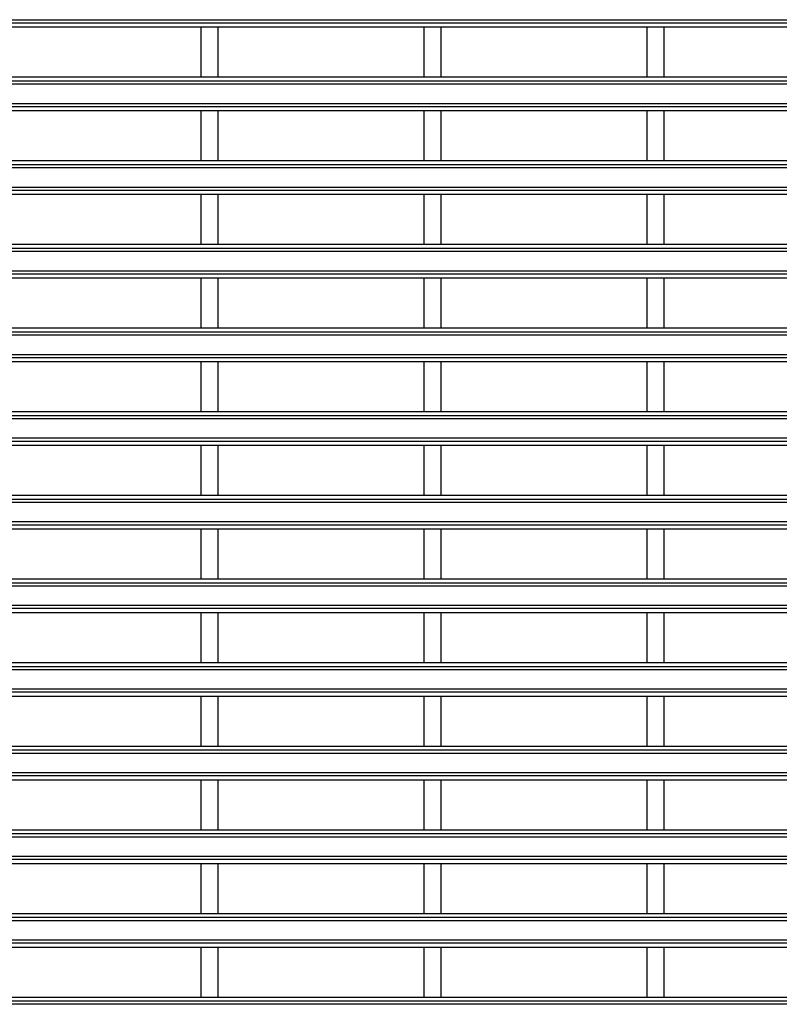
# Model space of a CAD drawing. Extents: x 11 to 410, y 10 to 288.
# Drawn here: x 150 to 164, y 232 to 250 of the extents above; entities that cross this region are included whole.
import ezdxf

# ---------------------------------------------------------------- set-up
doc = ezdxf.new("R2010")
doc.units = 0
doc.layers.add('339-REAR_COVER-S', color=7, linetype='CONTINUOUS')
doc.layers.add('DEFAULT', color=7, linetype='CONTINUOUS')

# ---------------------------------------------------------------- blocks, each defined once
blk = doc.blocks.new('SE3')
at = {"layer": '339-REAR_COVER-S', "color": 7, "linetype": 'CONTINUOUS'}
for p, q in [((97.435, 249.546), (177.135, 249.546)), ((176.479, 249.486), (98.09, 249.486)), ((149.685, 249.419), (153.135, 249.419)), ((153.135, 249.419), (153.135, 248.519)), ((153.135, 249.419), (153.435, 249.419)), ((153.435, 249.419), (153.435, 248.519)), ((153.435, 249.419), (157.135, 249.419)), ((157.135, 249.419), (157.135, 248.519)), ((157.135, 249.419), (157.435, 249.419)), ((157.435, 249.419), (157.435, 248.519)), ((157.435, 249.419), (161.135, 249.419)), ((161.135, 249.419), (161.135, 248.519)), ((161.135, 249.419), (161.435, 249.419)), ((161.435, 249.419), (161.435, 248.519)), ((161.435, 249.419), (165.135, 249.419)), ((177.135, 248.392), (97.435, 248.392)), ((98.09, 248.452), (176.479, 248.452)), ((149.685, 248.519), (153.135, 248.519)), ((153.135, 248.519), (153.435, 248.519)), ((153.435, 248.519), (157.135, 248.519)), ((157.135, 248.519), (157.435, 248.519)), ((157.435, 248.519), (161.135, 248.519)), ((161.135, 248.519), (161.435, 248.519)), ((161.435, 248.519), (165.135, 248.519)), ((97.435, 248.046), (177.135, 248.046)), ((176.479, 247.986), (98.09, 247.986)), ((149.685, 247.919), (153.135, 247.919)), ((153.135, 247.919), (153.135, 247.019)), ((153.135, 247.919), (153.435, 247.919)), ((153.435, 247.919), (153.435, 247.019)), ((153.435, 247.919), (157.135, 247.919)), ((157.135, 247.919), (157.135, 247.019)), ((157.135, 247.919), (157.435, 247.919)), ((157.435, 247.919), (157.435, 247.019)), ((157.435, 247.919), (161.135, 247.919)), ((161.135, 247.919), (161.135, 247.019)), ((161.135, 247.919), (161.435, 247.919)), ((161.435, 247.919), (161.435, 247.019)), ((161.435, 247.919), (165.135, 247.919)), ((149.685, 247.019), (153.135, 247.019)), ((153.135, 247.019), (153.435, 247.019)), ((153.435, 247.019), (157.135, 247.019)), ((157.135, 247.019), (157.435, 247.019)), ((157.435, 247.019), (161.135, 247.019)), ((161.135, 247.019), (161.435, 247.019)), ((161.435, 247.019), (165.135, 247.019)), ((177.135, 246.892), (97.435, 246.892)), ((98.09, 246.952), (176.479, 246.952)), ((97.435, 246.546), (177.135, 246.546)), ((176.479, 246.486), (98.09, 246.486)), ((149.685, 246.419), (153.135, 246.419)), ((153.135, 246.419), (153.135, 245.519)), ((153.135, 246.419), (153.435, 246.419)), ((153.435, 246.419), (153.435, 245.519)), ((153.435, 246.419), (157.135, 246.419)), ((157.135, 246.419), (157.135, 245.519)), ((157.135, 246.419), (157.435, 246.419)), ((157.435, 246.419), (157.435, 245.519)), ((157.435, 246.419), (161.135, 246.419)), ((161.135, 246.419), (161.135, 245.519)), ((161.135, 246.419), (161.435, 246.419)), ((161.435, 246.419), (161.435, 245.519)), ((161.435, 246.419), (165.135, 246.419)), ((177.135, 245.392), (97.435, 245.392)), ((98.09, 245.452), (176.479, 245.452)), ((149.685, 245.519), (153.135, 245.519)), ((153.135, 245.519), (153.435, 245.519)), ((153.435, 245.519), (157.135, 245.519)), ((157.135, 245.519), (157.435, 245.519)), ((157.435, 245.519), (161.135, 245.519)), ((161.135, 245.519), (161.435, 245.519)), ((161.435, 245.519), (165.135, 245.519)), ((97.435, 245.046), (177.135, 245.046)), ((176.479, 244.986), (98.09, 244.986)), ((149.685, 244.919), (153.135, 244.919)), ((153.135, 244.919), (153.135, 244.019)), ((153.135, 244.919), (153.435, 244.919)), ((153.435, 244.919), (153.435, 244.019)), ((153.435, 244.919), (157.135, 244.919)), ((157.135, 244.919), (157.135, 244.019)), ((157.135, 244.919), (157.435, 244.919)), ((157.435, 244.919), (157.435, 244.019)), ((157.435, 244.919), (161.135, 244.919)), ((161.135, 244.919), (161.135, 244.019)), ((161.135, 244.919), (161.435, 244.919)), ((161.435, 244.919), (161.435, 244.019)), ((161.435, 244.919), (165.135, 244.919)), ((149.685, 244.019), (153.135, 244.019)), ((153.135, 244.019), (153.435, 244.019)), ((153.435, 244.019), (157.135, 244.019)), ((157.135, 244.019), (157.435, 244.019)), ((157.435, 244.019), (161.135, 244.019)), ((161.135, 244.019), (161.435, 244.019)), ((161.435, 244.019), (165.135, 244.019)), ((177.135, 243.892), (97.435, 243.892)), ((98.09, 243.952), (176.479, 243.952)), ((97.435, 243.546), (177.135, 243.546)), ((176.479, 243.486), (98.09, 243.486)), ((149.685, 243.419), (153.135, 243.419)), ((153.135, 243.419), (153.135, 242.519)), ((153.135, 243.419), (153.435, 243.419)), ((153.435, 243.419), (153.435, 242.519)), ((153.435, 243.419), (157.135, 243.419)), ((157.135, 243.419), (157.135, 242.519)), ((157.135, 243.419), (157.435, 243.419)), ((157.435, 243.419), (157.435, 242.519)), ((157.435, 243.419), (161.135, 243.419)), ((161.135, 243.419), (161.135, 242.519)), ((161.135, 243.419), (161.435, 243.419)), ((161.435, 243.419), (161.435, 242.519)), ((161.435, 243.419), (165.135, 243.419)), ((177.135, 242.392), (97.435, 242.392)), ((98.09, 242.452), (176.479, 242.452)), ((149.685, 242.519), (153.135, 242.519)), ((153.135, 242.519), (153.435, 242.519)), ((153.435, 242.519), (157.135, 242.519)), ((157.135, 242.519), (157.435, 242.519)), ((157.435, 242.519), (161.135, 242.519)), ((161.135, 242.519), (161.435, 242.519)), ((161.435, 242.519), (165.135, 242.519)), ((97.435, 242.046), (177.135, 242.046)), ((176.479, 241.986), (98.09, 241.986)), ((149.685, 241.919), (153.135, 241.919)), ((153.135, 241.919), (153.135, 241.019)), ((153.135, 241.919), (153.435, 241.919)), ((153.435, 241.919), (153.435, 241.019)), ((153.435, 241.919), (157.135, 241.919)), ((157.135, 241.919), (157.135, 241.019)), ((157.135, 241.919), (157.435, 241.919)), ((157.435, 241.919), (157.435, 241.019)), ((157.435, 241.919), (161.135, 241.919)), ((161.135, 241.919), (161.135, 241.019)), ((161.135, 241.919), (161.435, 241.919)), ((161.435, 241.919), (161.435, 241.019)), ((161.435, 241.919), (165.135, 241.919)), ((149.685, 241.019), (153.135, 241.019)), ((153.135, 241.019), (153.435, 241.019)), ((153.435, 241.019), (157.135, 241.019)), ((157.135, 241.019), (157.435, 241.019)), ((157.435, 241.019), (161.135, 241.019)), ((161.135, 241.019), (161.435, 241.019)), ((161.435, 241.019), (165.135, 241.019)), ((177.135, 240.892), (97.435, 240.892)), ((98.09, 240.952), (176.479, 240.952)), ((97.435, 240.546), (177.135, 240.546)), ((176.479, 240.486), (98.09, 240.486)), ((149.685, 240.419), (153.135, 240.419)), ((153.135, 240.419), (153.135, 239.519)), ((153.135, 240.419), (153.435, 240.419)), ((153.435, 240.419), (153.435, 239.519)), ((153.435, 240.419), (157.135, 240.419)), ((157.135, 240.419), (157.135, 239.519)), ((157.135, 240.419), (157.435, 240.419)), ((157.435, 240.419), (157.435, 239.519)), ((157.435, 240.419), (161.135, 240.419)), ((161.135, 240.419), (161.135, 239.519)), ((161.135, 240.419), (161.435, 240.419)), ((161.435, 240.419), (161.435, 239.519)), ((161.435, 240.419), (165.135, 240.419)), ((177.135, 239.392), (97.435, 239.392)), ((98.09, 239.452), (176.479, 239.452)), ((149.685, 239.519), (153.135, 239.519)), ((153.135, 239.519), (153.435, 239.519)), ((153.435, 239.519), (157.135, 239.519)), ((157.135, 239.519), (157.435, 239.519)), ((157.435, 239.519), (161.135, 239.519)), ((161.135, 239.519), (161.435, 239.519)), ((161.435, 239.519), (165.135, 239.519)), ((97.435, 239.046), (177.135, 239.046)), ((176.479, 238.986), (98.09, 238.986)), ((149.685, 238.919), (153.135, 238.919)), ((153.135, 238.919), (153.135, 238.019)), ((153.135, 238.919), (153.435, 238.919)), ((153.435, 238.919), (153.435, 238.019)), ((153.435, 238.919), (157.135, 238.919)), ((157.135, 238.919), (157.135, 238.019)), ((157.135, 238.919), (157.435, 238.919)), ((157.435, 238.919), (157.435, 238.019)), ((157.435, 238.919), (161.135, 238.919)), ((161.135, 238.919), (161.135, 238.019)), ((161.135, 238.919), (161.435, 238.919)), ((161.435, 238.919), (161.435, 238.019)), ((161.435, 238.919), (165.135, 238.919)), ((149.685, 238.019), (153.135, 238.019)), ((153.135, 238.019), (153.435, 238.019)), ((153.435, 238.019), (157.135, 238.019)), ((157.135, 238.019), (157.435, 238.019)), ((157.435, 238.019), (161.135, 238.019)), ((161.135, 238.019), (161.435, 238.019)), ((161.435, 238.019), (165.135, 238.019)), ((177.135, 237.892), (97.435, 237.892)), ((98.09, 237.952), (176.479, 237.952)), ((97.435, 237.546), (177.135, 237.546)), ((176.479, 237.486), (98.09, 237.486)), ((149.685, 237.419), (153.135, 237.419)), ((153.135, 237.419), (153.135, 236.519)), ((153.135, 237.419), (153.435, 237.419)), ((153.435, 237.419), (153.435, 236.519)), ((153.435, 237.419), (157.135, 237.419)), ((157.135, 237.419), (157.135, 236.519)), ((157.135, 237.419), (157.435, 237.419)), ((157.435, 237.419), (157.435, 236.519)), ((157.435, 237.419), (161.135, 237.419)), ((161.135, 237.419), (161.135, 236.519)), ((161.135, 237.419), (161.435, 237.419)), ((161.435, 237.419), (161.435, 236.519)), ((161.435, 237.419), (165.135, 237.419)), ((177.135, 236.392), (97.435, 236.392)), ((98.09, 236.452), (176.479, 236.452)), ((149.685, 236.519), (153.135, 236.519)), ((153.135, 236.519), (153.435, 236.519)), ((153.435, 236.519), (157.135, 236.519)), ((157.135, 236.519), (157.435, 236.519)), ((157.435, 236.519), (161.135, 236.519)), ((161.135, 236.519), (161.435, 236.519)), ((161.435, 236.519), (165.135, 236.519)), ((97.435, 236.046), (177.135, 236.046)), ((176.479, 235.986), (98.09, 235.986)), ((149.685, 235.919), (153.135, 235.919)), ((153.135, 235.919), (153.135, 235.019)), ((153.135, 235.919), (153.435, 235.919)), ((153.435, 235.919), (153.435, 235.019)), ((153.435, 235.919), (157.135, 235.919)), ((157.135, 235.919), (157.135, 235.019)), ((157.135, 235.919), (157.435, 235.919)), ((157.435, 235.919), (157.435, 235.019)), ((157.435, 235.919), (161.135, 235.919)), ((161.135, 235.919), (161.135, 235.019)), ((161.135, 235.919), (161.435, 235.919)), ((161.435, 235.919), (161.435, 235.019)), ((161.435, 235.919), (165.135, 235.919)), ((149.685, 235.019), (153.135, 235.019)), ((153.135, 235.019), (153.435, 235.019)), ((153.435, 235.019), (157.135, 235.019)), ((157.135, 235.019), (157.435, 235.019)), ((157.435, 235.019), (161.135, 235.019)), ((161.135, 235.019), (161.435, 235.019)), ((161.435, 235.019), (165.135, 235.019)), ((177.135, 234.892), (97.435, 234.892)), ((98.09, 234.952), (176.479, 234.952)), ((97.435, 234.546), (177.135, 234.546)), ((176.479, 234.486), (98.09, 234.486)), ((149.685, 234.419), (153.135, 234.419)), ((153.135, 234.419), (153.135, 233.519)), ((153.135, 234.419), (153.435, 234.419)), ((153.435, 234.419), (153.435, 233.519)), ((153.435, 234.419), (157.135, 234.419)), ((157.135, 234.419), (157.135, 233.519)), ((157.135, 234.419), (157.435, 234.419)), ((157.435, 234.419), (157.435, 233.519)), ((157.435, 234.419), (161.135, 234.419)), ((161.135, 234.419), (161.135, 233.519)), ((161.135, 234.419), (161.435, 234.419)), ((161.435, 234.419), (161.435, 233.519)), ((161.435, 234.419), (165.135, 234.419)), ((177.135, 233.392), (97.435, 233.392)), ((98.09, 233.452), (176.479, 233.452)), ((149.685, 233.519), (153.135, 233.519)), ((153.135, 233.519), (153.435, 233.519)), ((153.435, 233.519), (157.135, 233.519)), ((157.135, 233.519), (157.435, 233.519)), ((157.435, 233.519), (161.135, 233.519)), ((161.135, 233.519), (161.435, 233.519)), ((161.435, 233.519), (165.135, 233.519)), ((97.435, 233.046), (177.135, 233.046)), ((176.479, 232.986), (98.09, 232.986)), ((149.685, 232.919), (153.135, 232.919)), ((153.135, 232.919), (153.135, 232.019)), ((153.135, 232.919), (153.435, 232.919)), ((153.435, 232.919), (153.435, 232.019)), ((153.435, 232.919), (157.135, 232.919)), ((157.135, 232.919), (157.135, 232.019)), ((157.135, 232.919), (157.435, 232.919)), ((157.435, 232.919), (157.435, 232.019)), ((157.435, 232.919), (161.135, 232.919)), ((161.135, 232.919), (161.135, 232.019)), ((161.135, 232.919), (161.435, 232.919)), ((161.435, 232.919), (161.435, 232.019)), ((161.435, 232.919), (165.135, 232.919)), ((149.685, 232.019), (153.135, 232.019)), ((153.135, 232.019), (153.435, 232.019)), ((153.435, 232.019), (157.135, 232.019)), ((157.135, 232.019), (157.435, 232.019)), ((157.435, 232.019), (161.135, 232.019)), ((161.135, 232.019), (161.435, 232.019)), ((161.435, 232.019), (165.135, 232.019)), ((177.135, 231.892), (97.435, 231.892)), ((98.09, 231.952), (176.479, 231.952))]:
    blk.add_line(p, q, dxfattribs=at)

msp = doc.modelspace()

# ---------------------------------------------------------------- block references
at = {"layer": 'DEFAULT'}
msp.add_blockref('SE3', (0, 0), dxfattribs=at)

doc.saveas('drawing.dxf')
